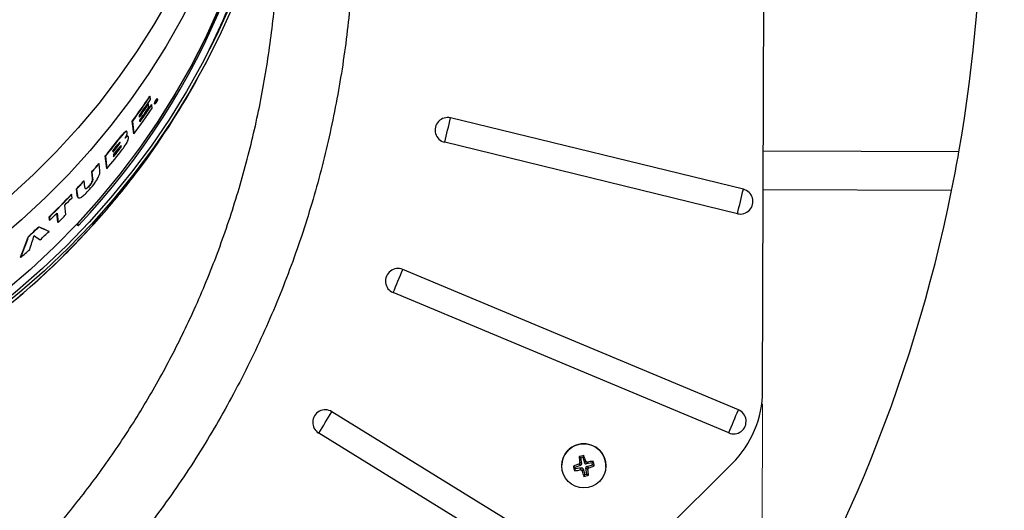
# Model space of a CAD drawing. Units: inches. Extents: x 2 to 154, y 1 to 99.
# Drawn here: x 132 to 142, y 73 to 78 of the extents above; entities that cross this region are included whole.
import ezdxf

# ---------------------------------------------------------------- set-up
doc = ezdxf.new("R2010")
doc.units = ezdxf.units.IN
doc.header["$MEASUREMENT"] = 0
doc.linetypes.add('SLD-Solid', pattern=[0])
doc.styles.add('SLDTEXTSTYLE1', font='GOTHIC.TTF', dxfattribs={"width": 0.913})
doc.dimstyles.new('SLDDIMSTYLE0', dxfattribs={"dimtxt": 0.9375, "dimasz": 1, "dimexe": 0, "dimexo": 0.0625, "dimgap": 0.234375, "dimtad": 0, "dimtih": 1, "dimtoh": 1, "dimdec": 6, "dimrnd": 1e-09, "dimzin": 12, "dimdsep": 46, "dimlunit": 5, "dimtxsty": 'SLDTEXTSTYLE1', "dimsah": 1, "dimcen": 0.09, "dimadec": 0, "dimazin": 3, "dimtfac": 1, "dimtofl": 0, "dimtmove": 0, "dimatfit": 3, "dimfxl": 1, "dimfrac": 2, "dimtolj": 1, "dimtzin": 12, "dimarcsym": 0})

# ---------------------------------------------------------------- blocks, each defined once
blk = doc.blocks.new('_D_9')
at = {"color": 7, "linetype": 'SLD-Solid', "lineweight": 0}
for p, q in [((131.6128, 91.9203), (145.4732, 91.8707)), ((145.2232, 91.8716), (145.186, 81.4471)), ((144.1413, 81.257), (143.8562, 81.257)), ((143.8562, 81.257), (143.8562, 79.7674)), ((146.2194, 81.257), (146.5046, 81.257)), ((146.5046, 81.257), (146.5046, 79.7674)), ((143.8562, 79.7674), (144.1413, 79.7674)), ((146.5046, 79.7674), (146.2194, 79.7674)), ((145.1328, 66.5631), (145.1748, 78.3273)), ((131.5225, 66.6117), (145.3828, 66.5622))]:
    blk.add_line(p, q, dxfattribs=at)
at = {"color": 7, "linetype": 'SLD-Solid', "lineweight": 18}
for points in [[(145.2232, 91.8716), (145.0946, 90.8721), (145.3446, 90.8712)], [(145.1328, 66.5631), (145.2613, 67.5626), (145.0113, 67.5635)]]:
    blk.add_solid(points, dxfattribs=at)
at = {"color": 7, "linetype": 'SLD-Solid', "lineweight": 18, "char_height": 0.9375, "attachment_point": 1, "style": 'SLDTEXTSTYLE1'}
for s, insert in [('643', (144.1413, 80.9649)), ('25 1/4"', (143.1552, 79.5248))]:
    blk.add_mtext(s, dxfattribs=dict(at, insert=insert))
blk = doc.blocks.new('_D_10')
at = {"color": 7, "linetype": 'SLD-Solid', "lineweight": 0}
for p, q in [((113.9425, 74.3765), (113.9007, 62.6605)), ((139.2523, 74.2861), (139.2105, 62.5701)), ((117.5117, 64.2637), (117.2266, 64.2637)), ((117.2266, 64.2637), (117.2266, 62.7741)), ((119.5899, 64.2637), (119.875, 64.2637)), ((119.875, 64.2637), (119.875, 62.7741)), ((113.9015, 62.9105), (116.3356, 62.9018)), ((139.2114, 62.8201), (120.766, 62.886)), ((117.2266, 62.7741), (117.5117, 62.7741)), ((119.875, 62.7741), (119.5899, 62.7741))]:
    blk.add_line(p, q, dxfattribs=at)
at = {"color": 7, "linetype": 'SLD-Solid', "lineweight": 18}
for points in [[(113.9015, 62.9105), (114.9011, 62.7819), (114.902, 63.0319)], [(139.2114, 62.8201), (138.2118, 62.9487), (138.2109, 62.6987)]]:
    blk.add_solid(points, dxfattribs=at)
at = {"color": 7, "linetype": 'SLD-Solid', "lineweight": 18, "char_height": 0.9375, "attachment_point": 1, "style": 'SLDTEXTSTYLE1'}
for s, insert in [('643', (117.5117, 63.9716)), ('25 1/4"', (116.5256, 62.5315))]:
    blk.add_mtext(s, dxfattribs=dict(at, insert=insert))

msp = doc.modelspace()

# ---------------------------------------------------------------- linework, layer by layer
at = {"color": 7, "linetype": 'SLD-Solid', "lineweight": 25}
for p, q in [((139.252751, 74.4110635), (139.2872073, 84.0658312)), ((139.2527664, 74.4113453), (139.2872227, 84.0661129)), ((133.8051167, 77.5412147), (133.8394637, 77.6062292)), ((133.2776468, 77.2032821), (133.2798165, 77.2012545)), ((133.283334, 77.1714502), (133.2798165, 77.2012545)), ((133.2925849, 77.2789037), (133.2947571, 77.2768736)), ((133.2984642, 77.2454964), (133.2947571, 77.2768736)), ((133.3094049, 77.1969701), (133.3115777, 77.1949396)), ((133.3152857, 77.1635616), (133.3115777, 77.1949396)), ((133.3379035, 77.2061913), (133.3400682, 77.2041684)), ((133.3481145, 77.2277794), (133.3512922, 77.2326222)), ((133.3481145, 77.2277794), (133.3495913, 77.2153043)), ((133.3484433, 77.2250014), (133.3503353, 77.2232333)), ((133.349125, 77.2192437), (133.351017, 77.2174755)), ((133.3493156, 77.2270329), (133.351493, 77.224998)), ((133.351017, 77.2174755), (133.3503353, 77.2232333)), ((133.3510766, 77.2297197), (133.3532542, 77.2276846)), ((133.3567045, 77.2293496), (133.3580014, 77.2281376)), ((133.3578861, 77.2402052), (133.3584736, 77.2396562)), ((133.3663745, 77.2512623), (133.3642267, 77.2532695)), ((133.1364405, 76.9132796), (133.1221089, 77.0355328)), ((133.1221089, 77.0355328), (133.1242625, 77.0335201)), ((133.1242625, 77.0335201), (133.1385939, 76.9112671)), ((133.1930235, 77.0761115), (133.1913649, 77.0902222)), ((133.1983677, 77.0306436), (133.1965249, 77.0463221)), ((139.0662776, 76.3732193), (136.2184438, 77.0676624)), ((133.0694933, 76.9359702), (133.0673016, 76.9380184)), ((133.1364405, 76.9132796), (133.1385939, 76.9112671)), ((133.0010803, 76.8305784), (133.003223, 76.8285759)), ((133.0014627, 76.8752551), (133.0036059, 76.8732522)), ((133.0824863, 76.8880029), (133.0802139, 76.8901265)), ((139.0083795, 76.1358042), (136.1605456, 76.8302473)), ((132.9332755, 76.7480113), (132.9349167, 76.7339167)), ((132.9784884, 76.7935622), (132.9806294, 76.7915614)), ((132.9862513, 76.7512819), (132.9883924, 76.749281)), ((133.0127428, 76.7959445), (133.014886, 76.7939415)), ((141.1621302, 76.7365254), (139.2610888, 76.7433198)), ((132.7976538, 76.6237331), (132.7997836, 76.6217428)), ((132.8073514, 76.5565333), (132.7997836, 76.6217428)), ((132.8736249, 76.5754854), (132.8594305, 76.6976104)), ((132.8594305, 76.6976104), (132.8615638, 76.6956168)), ((132.8615638, 76.6956168), (132.8757581, 76.5734919)), ((132.9380169, 76.7072937), (132.9402052, 76.688501)), ((132.7344445, 76.4813772), (132.7274137, 76.5420506)), ((132.7274137, 76.5420506), (132.72954, 76.5400635)), ((132.72954, 76.5400635), (132.7365707, 76.4793902)), ((132.8736249, 76.5754854), (132.8757581, 76.5734919)), ((132.6512314, 76.4560996), (132.6533543, 76.4541156)), ((132.6603741, 76.3934527), (132.6533543, 76.4541156)), ((132.7344445, 76.4813772), (132.7365707, 76.4793902)), ((132.5861686, 76.3114416), (132.5786348, 76.3766193)), ((132.5786348, 76.3766193), (132.5807552, 76.3746377)), ((132.5807552, 76.3746377), (132.5882889, 76.3094601)), ((132.7004694, 76.4051498), (132.7025939, 76.4031644)), ((141.0913426, 76.3597821), (139.2597434, 76.3663283)), ((132.5301, 76.3247427), (132.5322189, 76.3227625)), ((132.5358334, 76.2914719), (132.5322189, 76.3227625)), ((132.5936065, 76.2946236), (132.5861686, 76.3114416)), ((132.5861686, 76.3114416), (132.5882889, 76.3094601)), ((132.5930081, 76.294028), (132.5950203, 76.2921475)), ((132.3991699, 76.0534145), (132.3891254, 76.1404905)), ((132.3908198, 76.142165), (132.4012855, 76.0514374)), ((132.4768258, 76.1281667), (132.4663527, 76.2189012)), ((132.3171931, 76.073469), (132.313586, 76.1047527)), ((132.313586, 76.1047527), (132.3157006, 76.1027766)), ((132.3157006, 76.1027766), (132.3193077, 76.0714928)), ((132.3171931, 76.073469), (132.3193077, 76.0714928)), ((132.3991699, 76.0534145), (132.4012855, 76.0514374)), ((132.5907452, 76.0432782), (132.5929137, 76.0415163)), ((132.2137355, 76.0091384), (132.2158493, 76.0071629)), ((132.3101382, 75.9657214), (132.3122526, 75.9637454)), ((132.1119631, 75.915182), (132.1140769, 75.9132066)), ((132.0350802, 75.7120483), (132.0371945, 75.7100724)), ((139.0176322, 74.2270754), (135.7535401, 75.592723)), ((138.923305, 74.0016403), (135.6592129, 75.3672879)), ((139.2512607, 74.3599449), (139.2512761, 74.3602266)), ((139.2512761, 74.3602266), (139.2527664, 74.4113453)), ((139.252751, 74.4110635), (139.2527664, 74.4113453)), ((137.557467, 72.6682291), (135.0636167, 74.2086671)), ((137.4290335, 72.4603249), (134.9351832, 74.000763)), ((137.4674779, 73.7711524), (137.4840253, 73.7613839)), ((137.4840253, 73.7613839), (137.503435, 73.7662072)), ((137.4943569, 73.7040077), (137.4840253, 73.7613839)), ((137.5129637, 73.7824556), (137.503435, 73.7662072)), ((137.503435, 73.7662072), (137.5211656, 73.7106696)), ((132.1056755, 66.9024931), (138.9573362, 73.7050439)), ((137.2995577, 73.6931683), (137.2995517, 73.6930576)), ((137.4120776, 73.6793516), (137.4293278, 73.6705143)), ((137.4234658, 73.6335289), (137.4341514, 73.6511057)), ((137.4293278, 73.6705143), (137.4840968, 73.687212)), ((137.4341514, 73.6511057), (137.4293278, 73.6705143)), ((137.491117, 73.6621326), (137.4341514, 73.6511057)), ((137.4840968, 73.687212), (137.4649099, 73.6978315)), ((137.4751591, 73.7146333), (137.4943569, 73.7040077)), ((137.479422, 73.6417351), (137.491117, 73.6621326)), ((137.508104, 73.6519085), (137.496409, 73.631511)), ((137.508104, 73.6519085), (137.5250259, 73.5964104)), ((137.5211656, 73.7106696), (137.5325473, 73.7288942)), ((137.5526825, 73.6454948), (137.5334077, 73.6581964)), ((137.5444355, 73.6012336), (137.5334077, 73.6581964)), ((137.5494702, 73.7188445), (137.538095, 73.7006304)), ((137.5943095, 73.7115119), (137.538095, 73.7006304)), ((137.5436323, 73.6751825), (137.5991331, 73.6921033)), ((137.5436323, 73.6751825), (137.5629071, 73.662481)), ((137.6048952, 73.7272664), (137.5943095, 73.7115119)), ((137.5991331, 73.6921033), (137.5943095, 73.7115119)), ((137.6162834, 73.6814437), (137.5991331, 73.6921033)), ((137.7289081, 73.6695398), (137.7289141, 73.6696505)), ((137.5152272, 73.5782999), (137.5250259, 73.5964104)), ((137.5250259, 73.5964104), (137.5444355, 73.6012336)), ((137.5610521, 73.5896873), (137.5444355, 73.6012336))]:
    msp.add_line(p, q, dxfattribs=at)
at = {"color": 7, "linetype": 'SLD-Solid', "lineweight": 25, "flags": 128}
for points in [[(134.3206803, 81.4520347), (134.3125949, 81.1488569), (134.2906464, 80.846275), (134.2548744, 80.5448343), (134.2053433, 80.245078), (134.1421424, 79.9475464), (134.0653856, 79.6527756), (133.9752112, 79.3612967), (133.8717816, 79.0736351), (133.7552833, 78.7903091), (133.6259263, 78.5118294), (133.4839435, 78.2386977), (133.329591, 77.9714062), (133.1631468, 77.7104367), (132.9849109, 77.4562593), (132.7952045, 77.2093323), (132.5943694, 76.9701004), (132.3827675, 76.738995), (132.1607803, 76.5164323), (131.9288077, 76.3028135), (131.6872677, 76.0985236), (131.4365956, 75.9039306), (131.1772432, 75.7193853), (130.9096778, 75.5452203), (130.6343816, 75.3817493), (130.3518507, 75.2292669), (130.0625943, 75.0880481), (129.7671335, 74.9583471), (129.4660008, 74.8403978), (129.159739, 74.7344128), (128.8488998, 74.6405829), (128.5340435, 74.5590773), (128.2157374, 74.490043), (127.8945552, 74.4336041), (127.5710757, 74.3898626), (127.2458817, 74.3588972), (126.9195593, 74.3407637), (126.5926965, 74.3354948), (126.2658825, 74.3430999), (125.939706, 74.3635655), (125.614755, 74.3968546), (125.291615, 74.4429071), (124.9708683, 74.5016402), (124.6530929, 74.572948), (124.3388615, 74.6567019), (124.0287404, 74.7527511), (123.7232883, 74.8609224), (123.4230558, 74.981021), (123.1285839, 75.1128304), (122.8404033, 75.2561131), (122.5590332, 75.4106108), (122.2849807, 75.5760452), (122.0187397, 75.7521181), (121.7607899, 75.9385122), (121.5115963, 76.1348917), (121.2716078, 76.3409026), (121.041257, 76.5561738), (120.8209589, 76.7803172), (120.6111106, 77.0129289), (120.4120902, 77.2535898), (120.2242563, 77.5018663), (120.0479475, 77.7573107), (119.8834814, 78.0194629), (119.7311545, 78.2878505), (119.5912412, 78.5619897), (119.4639937, 78.8413866), (119.3496413, 79.1255376), (119.24839, 79.4139308), (119.1604224, 79.7060463), (119.0858969, 80.0013578), (119.0249478, 80.2993332), (118.977685, 80.5994354), (118.9441937, 80.9011236), (118.9245342, 81.2038542), (118.9187419, 81.5070816), (118.9268272, 81.8102595), (118.9487757, 82.1128414), (118.9845477, 82.4142821), (119.0340788, 82.7140383), (119.0972797, 83.0115699), (119.1740365, 83.3063408), (119.2642109, 83.5978196), (119.3676405, 83.8854812), (119.4841388, 84.1688072), (119.6134958, 84.447287), (119.7554786, 84.7204187), (119.9098311, 84.9877101), (120.0762753, 85.2486797), (120.2545112, 85.502857), (120.4442176, 85.7497841), (120.6450527, 85.9890159), (120.8566546, 86.2201214), (121.0786418, 86.442684), (121.3106144, 86.6563028), (121.5521544, 86.8605928), (121.8028265, 87.0551857), (122.0621789, 87.239731), (122.3297443, 87.4138961), (122.6050405, 87.5773671), (122.8875714, 87.7298494), (123.1768278, 87.8710683), (123.4722886, 88.0007692), (123.7734213, 88.1187185), (124.0796831, 88.2247036), (124.3905223, 88.3185334), (124.7053786, 88.400039), (125.0236847, 88.4690734), (125.3448669, 88.5255122), (125.6683464, 88.5692537), (125.9935404, 88.6002191), (126.3198628, 88.6183527), (126.6467256, 88.6236216), (126.9735396, 88.6160164), (127.2997161, 88.5955508), (127.6246671, 88.5622618), (127.9478071, 88.5162092), (128.2685538, 88.4574761), (128.5863292, 88.3861684), (128.9005606, 88.3024144), (129.2106817, 88.2063653), (129.5161338, 88.0981939), (129.8163663, 87.9780953), (130.1108382, 87.8462859), (130.3990189, 87.7030033), (130.6803889, 87.5485056), (130.9544414, 87.3830712), (131.2206824, 87.2069983), (131.4786322, 87.0206041), (131.7278258, 86.8242247), (131.9678143, 86.6182137), (132.1981651, 86.4029426), (132.4184632, 86.1787992), (132.6283115, 85.9461874), (132.8273319, 85.7055265), (133.0151658, 85.4572501), (133.1914746, 85.2018056), (133.3559407, 84.9396534), (133.5082676, 84.6712659), (133.6481809, 84.3971266), (133.7754284, 84.1177298), (133.8897808, 83.8335787), (133.9910321, 83.5451856), (134.0789997, 83.2530701), (134.1535252, 82.9577585), (134.2144743, 82.6597832), (134.2617371, 82.359681), (134.2952284, 82.0579928), (134.314888, 81.7552622), (134.3206803, 81.4520347)], [(133.6914577, 84.4378587), (133.8362296, 84.1774149), (133.9774489, 83.8959835), (134.1059282, 83.60935), (134.2214452, 83.3180107), (134.3237998, 83.02247), (134.4128149, 82.7232393), (134.4883364, 82.4208369), (134.5502335, 82.1157862), (134.5983991, 81.8086152), (134.6327498, 81.4998559), (134.653226, 81.1900426), (134.6597925, 80.8797117), (134.6524378, 80.5694005), (134.6311746, 80.2596462), (134.5960397, 79.950985), (134.547094, 79.6439512), (134.4844222, 79.3390765), (134.4081329, 79.0368885), (134.318358, 78.7379105), (134.215253, 78.44266), (134.0989963, 78.1516482), (133.9697894, 77.8653788), (133.8278557, 77.5843474), (133.6734411, 77.3090406), (133.5068128, 77.0399349), (133.3282594, 76.7774963), (133.1380899, 76.522179), (132.9366336, 76.2744251), (132.7242391, 76.0346634), (132.5012743, 75.8033091), (132.268125, 75.5807626), (132.025195, 75.3674093), (131.7729048, 75.1636184), (131.5116911, 74.9697428), (131.2420061, 74.7861182), (130.9643168, 74.6130623)], [(133.9065493, 83.9819013), (133.9522182, 83.8874948), (134.080257, 83.6018443), (134.1953779, 83.311504), (134.2973815, 83.0169766), (134.3860914, 82.7187721), (134.4613539, 82.4174066), (134.5230388, 82.1134019), (134.5710392, 81.8072843), (134.6052721, 81.4995837), (134.6256781, 81.1908327), (134.6322221, 80.881566), (134.6248926, 80.5723189), (134.6037023, 80.2636267), (134.5686879, 79.9560239), (134.51991, 79.650043), (134.4574532, 79.3462137), (134.3814254, 79.045062), (134.2919583, 78.7471092), (134.1892069, 78.4528711), (134.0733489, 78.1628572), (133.944585, 77.8775694), (133.803138, 77.5975017), (133.6492529, 77.3231389), (133.483196, 77.0549561), (133.3052549, 76.7934173), (133.1157375, 76.5389756), (132.914972, 76.2920712), (132.7033058, 76.0531317), (132.4811056, 75.8225707), (132.2487558, 75.6007874), (132.0066588, 75.3881656), (131.7552337, 75.1850736), (131.4949157, 74.9918628), (131.2261555, 74.8088678), (130.9494184, 74.6364053)], [(132.5929137, 76.0415163), (132.8047353, 76.2775682), (133.0057218, 76.5216386), (133.1955213, 76.7733002), (133.3738013, 77.032112), (133.5402496, 77.2976209), (133.6945747, 77.5693617), (133.8365063, 77.8468587), (133.9657958, 78.1296257), (134.0822168, 78.4171676), (134.1855653, 78.7089807), (134.2756605, 79.0045539), (134.3523444, 79.3033696), (134.4154827, 79.6049044), (134.464965, 79.9086302), (134.5007045, 80.2140151), (134.5226386, 80.5205242), (134.5307289, 80.8276206), (134.5249613, 81.1347666), (134.5053458, 81.4414242), (134.4719168, 81.7470563), (134.4247329, 82.0511276), (134.399145, 82.1867495)], [(134.4443714, 81.2799357), (134.4362579, 80.9739389), (134.4142461, 80.6685359), (134.3783753, 80.3642696), (134.3287091, 80.0616812), (134.2653359, 79.7613084), (134.1883684, 79.4636854), (134.0979433, 79.1693414), (133.9942216, 78.8787997), (133.8773875, 78.5925768), (133.7476489, 78.3111817), (133.6052363, 78.0351146), (133.450403, 77.7648665), (133.2834243, 77.5009177), (133.1045971, 77.2437376), (132.9142393, 76.9937834), (132.7126893, 76.7514996), (132.5003056, 76.5173169), (132.2774656, 76.2916517), (132.0445657, 76.0749052), (131.8020199, 75.8674628), (131.5502594, 75.6696933), (131.2897319, 75.4819483), (131.0209006, 75.3045617), (130.7442434, 75.1378487), (130.4602522, 74.9821059), (130.169432, 74.8376102), (129.8722999, 74.7046183), (129.569384, 74.5833669), (129.261223, 74.4740715), (128.9483649, 74.3769263), (128.6313657, 74.2921042), (128.3107892, 74.2197559), (127.9872054, 74.1600101), (127.6611894, 74.112973), (127.3333211, 74.0787282), (127.0041833, 74.0573366), (126.6743612, 74.0488362), (126.3444413, 74.0532423), (126.0150101, 74.0705468), (125.6866533, 74.1007191), (125.3599547, 74.1437054), (125.0354953, 74.1994295), (124.7138518, 74.2677922), (124.3955962, 74.3486719), (124.0812942, 74.4419249), (123.7715048, 74.5473854), (123.4667787, 74.6648658), (123.1676577, 74.7941572), (122.8746736, 74.9350299), (122.5883474, 75.0872333), (122.3091881, 75.2504969), (122.037692, 75.4245303), (121.7743419, 75.6090241), (121.5196059, 75.8036503), (121.2739371, 76.0080628), (121.0377722, 76.2218983), (120.811531, 76.4447765), (120.5956159, 76.6763012), (120.3904107, 76.9160607), (120.1962803, 77.1636288), (120.0135698, 77.4185652), (119.8426041, 77.6804166), (119.6836871, 77.9487177), (119.5371014, 78.2229912), (119.4031077, 78.5027496), (119.2819441, 78.7874955), (119.1738261, 79.0767226), (119.0789459, 79.3699166), (118.9974722, 79.6665562), (118.9295498, 79.9661142), (118.8752996, 80.2680578), (118.834818, 80.5718502), (118.8081769, 80.8769512), (118.7954238, 81.1828185), (118.7965812, 81.4889082), (118.8116472, 81.794676), (118.8405949, 82.0995784), (118.8419618, 82.1110877)], [(134.5278467, 80.8276309), (134.5197468, 80.52039), (134.497785, 80.2137376), (134.4619999, 79.9082118), (134.4124543, 79.6043486), (134.349235, 79.302681), (134.272453, 79.0037382), (134.1822429, 78.7080449), (134.0787631, 78.4161195), (133.9621951, 78.1284744), (133.8327434, 77.8456141), (133.690635, 77.5680349), (133.5361194, 77.2962237), (133.3694675, 77.0306574), (133.1909717, 76.7718018), (133.0009452, 76.5201112), (132.7997213, 76.276027), (132.5876531, 76.0399774), (132.3651125, 75.8123767), (132.1324901, 75.5936239), (131.8901939, 75.384103), (131.6386489, 75.1841815), (131.3782965, 74.9942101), (131.1095934, 74.8145221), (130.8330111, 74.6454328), (130.5490346, 74.4872387), (130.2581623, 74.3402174), (129.9609044, 74.2046268), (129.6577824, 74.0807048), (129.3493281, 73.9686688), (129.0360826, 73.8687154), (128.7185955, 73.7810198), (128.3974236, 73.705736), (128.0731306, 73.642996), (127.7462853, 73.5929099), (127.417461, 73.5555655), (127.0872347, 73.5310285), (126.7561858, 73.5193417), (126.4248948, 73.5205257), (126.0939432, 73.5345785), (125.7639114, 73.5614754), (125.4353785, 73.6011691), (125.1089207, 73.6535902), (124.785111, 73.7186465), (124.4645172, 73.796224), (124.1477018, 73.8861866), (123.8352207, 73.9883764), (123.571503, 74.0854643)], [(133.3488397, 77.2195102), (133.3486616, 77.2192388), (133.3484834, 77.2189673), (133.3483053, 77.2186959), (133.3481271, 77.2184245), (133.3479489, 77.2181531), (133.3477707, 77.2178816), (133.3475925, 77.2176102), (133.3474143, 77.2173388)], [(133.3493156, 77.2270329), (133.3491709, 77.2268122), (133.3490263, 77.2265916), (133.3488816, 77.226371), (133.3487369, 77.2261504), (133.3485922, 77.2259298), (133.3484475, 77.2257092), (133.3483027, 77.2254886), (133.348158, 77.2252681)], [(133.3495913, 77.2153043), (133.3497696, 77.2155757), (133.3499478, 77.215847), (133.3501261, 77.2161184), (133.3503043, 77.2163898), (133.3504825, 77.2166613), (133.3506606, 77.2169327), (133.3508388, 77.2172041), (133.351017, 77.2174755)], [(133.3503353, 77.2232333), (133.35048, 77.2234539), (133.3506248, 77.2236745), (133.3507695, 77.223895), (133.3509142, 77.2241156), (133.3510589, 77.2243362), (133.3512036, 77.2245568), (133.3513483, 77.2247774), (133.351493, 77.224998)], [(133.3575808, 77.2328632), (133.3573611, 77.2325269), (133.3571415, 77.2321906), (133.3569218, 77.2318544), (133.3567021, 77.2315181), (133.3564824, 77.2311819), (133.3562627, 77.2308456), (133.356043, 77.2305094), (133.3558232, 77.2301732)], [(133.3580014, 77.2281376), (133.3582212, 77.2284738), (133.3584409, 77.22881), (133.3586607, 77.2291462), (133.3588804, 77.2294824), (133.3591001, 77.2298187), (133.3593198, 77.2301549), (133.3595395, 77.2304912), (133.3597592, 77.2308274)]]:
    msp.add_lwpolyline(points, dxfattribs=at)
at = {"color": 7, "linetype": 'SLD-Solid', "lineweight": 25}
msp.add_circle((137.5142326, 73.6813061), 0.2149965, dxfattribs=at)
for centre, radius, start, end in [((126.6166633, 79.2858901), 14.7671889, 350.05881889, 10.7345835), ((127.4953472, 80.8646567), 7.0355524, 316.50641889, 359.56803294), ((127.4944018, 80.877064), 7.1101301, 332.43484516, 339.31398017), ((127.3413051, 80.9589158), 7.31174, 323.90642419, 332.13262514), ((127.2678948, 81.3176756), 7.2531765, 323.81589933, 326.16328291), ((127.268039, 81.3178198), 7.2560718, 323.81152064, 326.1579393), ((127.2742979, 81.2734701), 7.2530427, 324.66016899, 325.86326946), ((127.2774019, 81.2839127), 7.2499654, 324.65890642, 326.14965358), ((127.2744421, 81.2736136), 7.2559376, 324.65544973, 325.85805494), ((127.2785247, 81.2306853), 7.2555065, 324.64798882, 326.22367105), ((127.278669, 81.2308283), 7.258401, 324.64327916, 326.21831232), ((127.269678, 81.209521), 7.2745557, 323.78184283, 326.20799869), ((127.2746192, 81.2473898), 7.2607118, 324.64767468, 325.84946401), ((136.1894906, 76.9489558), 0.1221865, 76.29285513, 256.29684123), ((76.8406158, 91.4223057), 61.088315, 346.180247309, 346.409449047), ((127.1898689, 81.3761961), 7.3507205, 320.47016927, 322.24307031), ((127.1900137, 81.3763486), 7.3536202, 320.46713327, 322.23932705), ((127.1919802, 81.2677558), 7.371665, 320.44650871, 322.32896829), ((127.1951644, 81.3322632), 7.3516423, 321.3021129, 321.87549398), ((127.1954491, 81.3446532), 7.3519908, 321.30136107, 321.8747143), ((127.1955334, 81.3322381), 7.3542559, 321.29873342, 321.87190784), ((127.1960285, 81.3085201), 7.3581054, 321.29376299, 321.89774318), ((127.1957939, 81.2919742), 7.3584838, 321.29363805, 321.8975871), ((127.1961409, 81.2919666), 7.3611256, 321.29026598, 321.89399525), ((127.1457132, 81.4128832), 7.4081301, 318.89064604, 319.72385457), ((127.1458588, 81.4130389), 7.4110313, 318.88823255, 319.72111336), ((127.1089231, 81.4454933), 7.4572937, 317.17820923, 318.00527089), ((127.1090695, 81.4456508), 7.4601956, 317.17646418, 318.00320382), ((126.6163182, 79.2839421), 14.7674319, 326.07885123, 348.57914619), ((139.0373327, 76.2545107), 0.1221865, 256.29285513, 76.29684123), ((79.6884497, 90.7278626), 61.0883151, 346.180247309, 346.409449047), ((127.063611, 81.4883184), 7.5196421, 314.28022285, 316.63225313), ((127.0637582, 81.4884775), 7.5225444, 314.27959663, 316.63072049), ((127.0807462, 81.4447423), 7.504277, 315.86257727, 316.62967368), ((127.0474619, 81.4775052), 7.550982, 314.28012036, 315.04301853), ((127.06457, 81.3810096), 7.5422061, 315.03837105, 315.85634492), ((127.0070165, 81.546894), 7.601096, 312.19118828, 313.23527881), ((127.0071641, 81.5470537), 7.6039984, 312.19136009, 313.23505212), ((127.0270362, 81.4191399), 7.595712, 313.20061834, 314.09226131), ((126.9878126, 81.4616759), 7.6535743, 311.28017383, 312.15381033), ((135.7063729, 75.4800069), 0.122187, 67.29264036, 247.29626873), ((104.8451523, 88.3930449), 33.454098, 337.08518832, 337.50372077), ((138.2528383, 74.4146358), 0.999919, 314.79360199, 359.7953071), ((134.9993975, 74.1047166), 0.1221877, 58.29281454, 238.29548707), ((138.9704722, 74.1143564), 0.122187, 247.29264036, 67.29626873), ((108.1092444, 87.0273973), 33.454098, 337.08518832, 337.50372077), ((115.0648017, 86.4193854), 23.4319065, 327.9953757, 328.59292591), ((137.5142265, 73.6814064), 0.2149907, 103.95419787, 176.86382481), ((137.5142383, 73.6814026), 0.2149972, 356.86656152, 103.95702334), ((137.913142, 72.0748927), 1.7538283, 103.18960149, 104.7208163), ((138.9671728, 73.9461866), 1.5098747, 186.65705497, 188.82165122), ((136.0515281, 73.217752), 1.5667432, 19.0410229, 21.12669803), ((137.9691378, 72.1715286), 1.6074347, 108.28143641, 110.27658278), ((138.9865517, 74.0463262), 1.6166753, 193.12012307, 194.79356411), ((137.8203012, 72.1230641), 1.6185996, 97.64770982, 99.63228557), ((137.1088528, 75.0251598), 1.4363353, 288.42843661, 290.68815521), ((135.9820112, 73.2996076), 1.6782862, 13.15084163, 14.76284555), ((137.2444462, 75.0491038), 1.4268498, 277.20760832, 279.47873433), ((138.8947762, 74.0961119), 1.473528, 198.37882348, 200.57356168), ((137.1637313, 75.0906801), 1.552689, 283.08396793, 284.82644986), ((136.0453434, 73.3909039), 1.5286882, 7.47163005, 9.58682935)]:
    msp.add_arc(centre, radius, start, end, dxfattribs=at)
at = {"color": 8, "linetype": 'SLD-Solid', "lineweight": 25}
msp.add_arc((126.9964881, 81.2359586), 7.7536066, 300.60151812, 323.75322072, dxfattribs=at)
at = {"color": 7, "linetype": 'SLD-Solid', "lineweight": 25}
for centre, major_axis, ratio, start_param, end_param in [((127.1036004, 82.0395596), (7.5247126, -3.6049026), 0.515490347, 5.891558494, 5.892977727), ((127.1037882, 82.0396085), (7.5276397, -3.6063049), 0.515490347, 5.891462683, 5.892881342), ((127.1037737, 82.0411473), (7.5273581, -3.60617), 0.515490347, 5.891900418, 5.893319228), ((126.6159215, 79.2993743), (0.4300701, 14.8410135), 0.994704156, 4.541899164, 4.567721897), ((127.6022549, 80.8355164), (7.9419987, -5.4562126), 0.192995827, 5.457556297, 5.472349089), ((127.6026309, 80.835375), (7.9450359, -5.4582991), 0.192995827, 5.457552382, 5.472339534), ((126.6184775, 80.9417739), (-7.06305, 16.1645933), 0.21626296, 4.310346799, 4.311590144), ((125.6962014, 79.2194835), (4.2469594, 13.0929439), 0.519295004, 4.611927108, 4.627756161), ((125.6958487, 79.2187328), (4.2485827, 13.0979483), 0.519295004, 4.611936113, 4.627759132), ((125.5040891, 78.4621972), (4.3952636, 14.5485151), 0.468300404, 4.669896167, 4.679179703), ((127.8035806, 80.3712985), (8.0840236, -6.3493828), 0.097830618, 5.357412461, 5.366107112), ((137.4793518, 73.7016417), (0.0130925, -0.0079802), 0.978253624, 5.566607561, 6.997835701), ((137.4936748, 73.6471596), (0.0079213, 0.0131322), 0.978061803, 5.562124763, 7.006139512), ((137.5355328, 73.7156026), (0.0078333, 0.0131803), 0.978309443, 2.426927762, 3.858155902), ((137.5483815, 73.660754), (0.0131475, -0.0078967), 0.978005995, 2.418640878, 3.862655628)]:
    msp.add_ellipse(centre, major_axis=major_axis, ratio=ratio, start_param=start_param, end_param=end_param, dxfattribs=at)
at = {"color": 8, "linetype": 'SLD-Solid', "lineweight": 25}
for points, knots in [([(133.530536, 84.7305345), (133.5712305, 84.6750385), (133.7267539, 84.4629478), (133.9654576, 84.0720417), (134.2459721, 83.5611198), (134.4922738, 83.0330526), (134.7116918, 82.4781563), (134.8998323, 81.8960588), (135.0543445, 81.2879432), (135.170556, 80.6706939), (135.2481638, 80.0480109), (135.2877983, 79.4081862), (135.2856316, 78.7525981), (135.2392104, 78.0832994), (135.1490669, 77.4177459), (135.0156539, 76.7602557), (134.8379745, 76.109638), (134.6142358, 75.4684304), (134.3445546, 74.8390433), (134.031669, 74.2290922), (133.6772351, 73.6433711), (133.2875875, 73.0931219), (132.8643151, 72.5802132), (132.4109781, 72.1048219), (131.9240403, 71.6627099), (131.4067736, 71.2580681), (130.8760563, 70.9040856), (130.3354435, 70.600251), (129.7893999, 70.3431153), (129.2256224, 70.1255027), (128.6483642, 69.9496443), (128.0857594, 69.823026), (127.5417983, 69.7416961), (127.0193094, 69.6955521), (126.6698224, 69.6938755), (126.4951738, 69.6930376)], [0, 0, 0, 0, 0.010165894, 0.038851263, 0.067569495, 0.096263816, 0.124873597, 0.155682263, 0.186582382, 0.217516555, 0.248422534, 0.27923613, 0.312170502, 0.345213404, 0.378292085, 0.411333045, 0.444265781, 0.477865313, 0.511591478, 0.54535426, 0.579068204, 0.612657446, 0.64488056, 0.67723634, 0.709628728, 0.74196821, 0.774177599, 0.803784463, 0.833511191, 0.863273673, 0.892990811, 0.922589599, 0.948383954, 0.974205999, 1, 1, 1, 1]), ([(126.5043441, 70.3415711), (126.6721976, 70.3425636), (127.0081114, 70.3445498), (127.510055, 70.3920782), (128.0461929, 70.4777794), (128.6126245, 70.6156333), (129.2031555, 70.8130539), (129.7755342, 71.0582727), (130.3271792, 71.3499673), (130.8544081, 71.6873315), (131.3553963, 72.0669139), (131.8257216, 72.4839012), (132.2427088, 72.9143215), (132.6095412, 73.3509588), (132.9314929, 73.7873327), (133.2262742, 74.2431375), (133.4927032, 74.7155203), (133.7371937, 75.2172949), (133.9558732, 75.7488809), (134.1456904, 76.3097105), (134.3001531, 76.8819354), (134.4184285, 77.4621001), (134.5027113, 78.0610045), (134.546073, 78.6774625), (134.5558393, 79.1825786), (134.5360751, 79.4762674), (134.5304713, 79.5595376)], [0, 0, 0, 0, 0.036762698, 0.073570665, 0.110334098, 0.155653187, 0.201131894, 0.246619312, 0.291950319, 0.337723485, 0.383638252, 0.429564037, 0.475352274, 0.514860221, 0.554479855, 0.594143948, 0.633776205, 0.67329477, 0.716431276, 0.759696263, 0.803008541, 0.846280711, 0.88942326, 0.935488157, 0.98170881, 1, 1, 1, 1])]:
    msp.add_open_spline(points, degree=3, knots=knots, dxfattribs=at)
at = {"color": 7, "linetype": 'SLD-Solid', "lineweight": 25}
for points, knots in [([(133.3639881, 77.253018), (133.3638004, 77.2533091), (133.363163, 77.2542977), (133.3606334, 77.2532722), (133.3567939, 77.2500733), (133.3522052, 77.2444975), (133.3474181, 77.2372161), (133.3429506, 77.2289246), (133.3393853, 77.2206215), (133.3372607, 77.2134859), (133.3366667, 77.2082811), (133.3375759, 77.2069195), (133.3379987, 77.2062863)], [0, 0, 0, 0, 0.042705521, 0.145017148, 0.248168693, 0.353933134, 0.463019032, 0.574764124, 0.687296079, 0.798307709, 0.906189612, 1, 1, 1, 1]), ([(133.3569669, 77.2205422), (133.3584917, 77.223285), (133.3615418, 77.2287713), (133.3650056, 77.2371143), (133.3670875, 77.2442501), (133.3675149, 77.2493622), (133.3663361, 77.2519202), (133.363768, 77.2518121), (133.3601024, 77.2491485), (133.3556729, 77.244174), (133.3508909, 77.2372988), (133.3462756, 77.229189), (133.3424145, 77.2207904), (133.3398404, 77.2131991), (133.3388793, 77.2073977), (133.3395791, 77.2040171), (133.3417648, 77.2032895), (133.3451546, 77.2051664), (133.3494047, 77.2094548), (133.35353, 77.2149294), (133.3560068, 77.2189743), (133.3569669, 77.2205422)], [0, 0, 0, 0, 0.056161321, 0.112340921, 0.167885004, 0.221789367, 0.273991406, 0.325221273, 0.376574482, 0.42903413, 0.483121467, 0.538696026, 0.594961589, 0.650770948, 0.705171917, 0.757884757, 0.809392108, 0.860648022, 0.912662363, 0.966144511, 1, 1, 1, 1]), ([(133.3558992, 77.2391016), (133.3558225, 77.2388122), (133.3555847, 77.2379148), (133.354689, 77.2358612), (133.3531259, 77.2329102), (133.3518319, 77.2308956), (133.3510766, 77.2297197)], [0, 0, 0, 0, 0.105939406, 0.328370931, 0.607953575, 1, 1, 1, 1]), ([(133.3549059, 77.2379389), (133.3543054, 77.2370902), (133.3534014, 77.2358124), (133.352198, 77.234001), (133.3515942, 77.2330819), (133.3512922, 77.2326222)], [0, 0, 0, 0, 0.497147821, 0.74851297, 1, 1, 1, 1]), ([(133.3532542, 77.2276846), (133.3541286, 77.2290477), (133.355484, 77.2311607), (133.3571248, 77.2343534), (133.3580485, 77.2366918), (133.358508, 77.2385406), (133.3584848, 77.2392931), (133.3584736, 77.2396562)], [0, 0, 0, 0, 0.327929483, 0.508321365, 0.690046426, 0.850440917, 1, 1, 1, 1]), ([(133.3581689, 77.2403344), (133.3581537, 77.2403736), (133.3580284, 77.2406953), (133.3573491, 77.2404341), (133.3562401, 77.2396001), (133.3553696, 77.2385163), (133.3549059, 77.2379389)], [0, 0, 0, 0, 0.046665864, 0.383565269, 0.67160277, 1, 1, 1, 1]), ([(133.0014627, 76.8752551), (133.0100957, 76.8862424), (133.0253918, 76.9057101), (133.0443694, 76.9271935), (133.0568953, 76.9377052), (133.0639381, 76.9405974), (133.0659457, 76.9383327), (133.0667534, 76.9374216)], [0, 0, 0, 0, 0.345620701, 0.612379367, 0.756855362, 0.902179703, 1, 1, 1, 1]), ([(133.0723375, 76.9282192), (133.0713622, 76.9321444), (133.0698448, 76.9382522), (133.0619299, 76.9372952), (133.0515552, 76.929998), (133.0316894, 76.9090255), (133.0149472, 76.887699), (133.0036059, 76.8732522)], [0, 0, 0, 0, 0.208028897, 0.323705327, 0.439465973, 0.620287043, 1, 1, 1, 1]), ([(133.0530726, 76.871822), (133.0573864, 76.8799562), (133.0651054, 76.8945111), (133.0714465, 76.9130921), (133.0727531, 76.9229874), (133.0724172, 76.9272152), (133.0723375, 76.9282192)], [0, 0, 0, 0, 0.35416814, 0.63373257, 0.913015178, 1, 1, 1, 1]), ([(133.0010803, 76.8305784), (133.0010993, 76.8295681), (133.0011305, 76.8279182), (132.9999103, 76.8242948), (132.9979986, 76.8204037), (132.9919787, 76.8108496), (132.9851273, 76.8020726), (132.9794776, 76.7948302), (132.9784884, 76.7935622)], [0, 0, 0, 0, 0.130336773, 0.212872467, 0.295302105, 0.409449739, 0.89660683, 1, 1, 1, 1]), ([(133.003223, 76.8285759), (133.0030315, 76.8293921), (133.0027221, 76.8307109), (133.0011296, 76.8307958), (132.9990344, 76.8295267), (132.9933252, 76.8237941), (132.9865004, 76.8151634), (132.9807199, 76.807852), (132.9789856, 76.8056584)], [0, 0, 0, 0, 0.133448872, 0.215632324, 0.298503169, 0.398378998, 0.81949117, 1, 1, 1, 1]), ([(132.9806294, 76.7915614), (132.9830432, 76.7946605), (132.9878729, 76.8008615), (132.9940015, 76.8091195), (132.9985765, 76.8157502), (133.0011558, 76.8203351), (133.0026325, 76.8238019), (133.0032876, 76.8265599), (133.0032455, 76.8278749), (133.003223, 76.8285759)], [0, 0, 0, 0, 0.25173375, 0.503683517, 0.647922309, 0.744696728, 0.825970734, 0.907238729, 1, 1, 1, 1]), ([(133.0268935, 76.7627329), (133.0378081, 76.7773567), (133.0536949, 76.7986426), (133.0718545, 76.8299451), (133.0812309, 76.8509064), (133.0858645, 76.8683343), (133.0856211, 76.8759269), (133.0854904, 76.8800025)], [0, 0, 0, 0, 0.358777479, 0.522220592, 0.687213134, 0.832098454, 1, 1, 1, 1]), ([(133.050926, 76.8738281), (133.0565105, 76.8792751), (133.065968, 76.8884998), (133.075714, 76.8927566), (133.078622, 76.8907359), (133.0799414, 76.8898191)], [0, 0, 0, 0, 0.440617802, 0.746197916, 1, 1, 1, 1]), ([(133.0854904, 76.8800025), (133.0843657, 76.8841253), (133.0825521, 76.8907739), (133.073368, 76.8892687), (133.0635796, 76.8824304), (133.0563622, 76.8751433), (133.0530726, 76.871822)], [0, 0, 0, 0, 0.364914268, 0.588472622, 0.812434587, 1, 1, 1, 1]), ([(133.014886, 76.7939415), (133.0146545, 76.7950042), (133.0142742, 76.7967502), (133.0122528, 76.7969593), (133.0096811, 76.7955214), (133.0038063, 76.7899975), (132.9957786, 76.7801697), (132.9890199, 76.7716366), (132.9862005, 76.7680771)], [0, 0, 0, 0, 0.141095707, 0.231836377, 0.322408224, 0.41853664, 0.757441504, 1, 1, 1, 1]), ([(133.0127428, 76.7959445), (133.0127835, 76.7945751), (133.0128498, 76.792349), (133.0112319, 76.787441), (133.008686, 76.7822086), (133.0034144, 76.7739721), (132.9957567, 76.7635383), (132.9894376, 76.7553904), (132.9862513, 76.7512819)], [0, 0, 0, 0, 0.147316476, 0.239493292, 0.331887084, 0.455819294, 0.725600997, 1, 1, 1, 1]), ([(132.9883924, 76.749281), (132.9913156, 76.7530411), (132.9971647, 76.7605649), (133.0043694, 76.7703598), (133.009578, 76.778138), (133.0125448, 76.7835448), (133.0142824, 76.7879449), (133.015021, 76.7914559), (133.0149317, 76.793101), (133.014886, 76.7939415)], [0, 0, 0, 0, 0.251404375, 0.503053427, 0.628182351, 0.721871984, 0.815873091, 0.905926666, 1, 1, 1, 1]), ([(133.0125712, 76.7966522), (133.0125793, 76.7966377), (133.0126793, 76.7964608), (133.0127124, 76.7961916), (133.0127428, 76.7959445)], [0, 0, 0, 0, 0.081868381, 1, 1, 1, 1]), ([(130.9373918, 74.5544847), (130.9846565, 74.5830302), (131.1202273, 74.664908), (131.3388015, 74.8075981), (131.5904468, 74.9853249), (131.8342666, 75.1722866), (132.0699853, 75.3680164), (132.2972135, 75.5722486), (132.5155737, 75.784672), (132.7248416, 76.0048822), (132.9242528, 76.2328152), (133.0988214, 76.4470434), (133.2021965, 76.5881941), (133.2462769, 76.6483824)], [0, 0, 0, 0, 0.052097177, 0.14943183, 0.24676398, 0.344084383, 0.441392187, 0.538686572, 0.635966766, 0.733232055, 0.8304818, 0.927715455, 1, 1, 1, 1]), ([(132.706181, 76.3718227), (132.7245549, 76.3932903), (132.7514268, 76.4246867), (132.7827349, 76.4717064), (132.7986148, 76.5034141), (132.8080228, 76.5337503), (132.807609, 76.547791), (132.8073514, 76.5565333)], [0, 0, 0, 0, 0.335672929, 0.490920675, 0.647856758, 0.780740871, 1, 1, 1, 1]), ([(132.7004694, 76.4051498), (132.7059226, 76.411522), (132.714404, 76.4214327), (132.7246318, 76.4366736), (132.7310343, 76.449344), (132.735496, 76.465874), (132.7348817, 76.4749307), (132.7344445, 76.4813772)], [0, 0, 0, 0, 0.221916775, 0.345147866, 0.469457956, 0.622362283, 1, 1, 1, 1]), ([(132.7365707, 76.4793902), (132.7370955, 76.4722445), (132.7377796, 76.4629313), (132.7322016, 76.4451312), (132.7253462, 76.4322862), (132.7150599, 76.4176401), (132.707066, 76.4083575), (132.7025939, 76.4031644)], [0, 0, 0, 0, 0.418125937, 0.544952208, 0.673408331, 0.81728939, 1, 1, 1, 1]), ([(132.5882889, 76.3094601), (132.5904484, 76.3009027), (132.5937346, 76.2878811), (132.6118929, 76.2882515), (132.6340484, 76.3005416), (132.6666412, 76.3286083), (132.6916433, 76.355934), (132.706181, 76.3718227)], [0, 0, 0, 0, 0.265995265, 0.40475957, 0.544123803, 0.734927532, 1, 1, 1, 1]), ([(132.7025939, 76.4031644), (132.6973112, 76.3974198), (132.6889729, 76.3883523), (132.6779794, 76.3794224), (132.6703198, 76.3759738), (132.662788, 76.3789934), (132.6613962, 76.3873301), (132.6603741, 76.3934527)], [0, 0, 0, 0, 0.213465985, 0.336940866, 0.461518474, 0.604541234, 1, 1, 1, 1]), ([(132.6650532, 76.3800469), (132.6653774, 76.3796628), (132.6665991, 76.3782154), (132.6710881, 76.3789517), (132.6793158, 76.3838534), (132.6895953, 76.3932228), (132.6969364, 76.4012747), (132.7004694, 76.4051498)], [0, 0, 0, 0, 0.073116146, 0.275508639, 0.479026026, 0.749270974, 1, 1, 1, 1]), ([(132.5794605, 76.0323688), (132.5819513, 76.0304108), (132.5869324, 76.0264953), (132.5931912, 76.0224339), (132.5976131, 76.0203508), (132.5996159, 76.02042), (132.5993907, 76.0217379), (132.5992992, 76.0222737)], [0, 0, 0, 0, 0.212162301, 0.424288325, 0.637430325, 0.852573153, 1, 1, 1, 1]), ([(137.4649099, 73.6978315), (137.4664432, 73.698511), (137.4695099, 73.6998699), (137.4729849, 73.7037047), (137.4750913, 73.7083524), (137.4754751, 73.7121783), (137.475211, 73.7142301), (137.4751591, 73.7146333)], [0, 0, 0, 0, 0.235633074, 0.471268652, 0.706847745, 0.942397125, 1, 1, 1, 1]), ([(137.5325473, 73.7288942), (137.533248, 73.7273662), (137.5346494, 73.7243102), (137.5385278, 73.720878), (137.5431976, 73.7188285), (137.5470227, 73.7184946), (137.5490677, 73.718787), (137.5494702, 73.7188445)], [0, 0, 0, 0, 0.235585247, 0.471172203, 0.70672468, 0.942288218, 1, 1, 1, 1]), ([(137.5629071, 73.662481), (137.5613729, 73.6617972), (137.5583046, 73.6604298), (137.5548275, 73.6565912), (137.5527211, 73.6519472), (137.5523272, 73.6480643), (137.5526184, 73.6459588), (137.5526825, 73.6454948)], [0, 0, 0, 0, 0.233524682, 0.467051131, 0.700539307, 0.934018775, 1, 1, 1, 1]), ([(137.496409, 73.631511), (137.4957274, 73.6330426), (137.4943643, 73.6361058), (137.4905278, 73.6395802), (137.4858822, 73.6416881), (137.4819953, 73.6420862), (137.4798866, 73.6417985), (137.479422, 73.6417351)], [0, 0, 0, 0, 0.233524682, 0.467051131, 0.700539307, 0.934018775, 1, 1, 1, 1])]:
    msp.add_open_spline(points, degree=3, knots=knots, dxfattribs=at)

# ---------------------------------------------------------------- dimensions: what is measured, and where the dimension line sits
at = {"color": 7, "linetype": 'SLD-Solid', "lineweight": 18}
for base, p1, p2, angle, picture, middle in [((145.1327607, 66.5630537), (131.4878503, 91.9207007), (131.3975281, 66.6121438), 89.79522427, '_D_9', (145.1803815, 79.8871971)), ((139.2113848, 62.8201378), (113.942916, 74.5015215), (139.252751, 74.4110635), 359.7955214, '_D_10', (118.550796, 62.8938721))]:
    dim = msp.add_linear_dim(base=base, p1=p1, p2=p2, angle=angle, dimstyle='SLDDIMSTYLE0', dxfattribs=at)
    dim.commit()
    dim.dimension.update_dxf_attribs({"geometry": picture, "text_midpoint": middle, "dimtype": 160})

doc.saveas('drawing.dxf')
